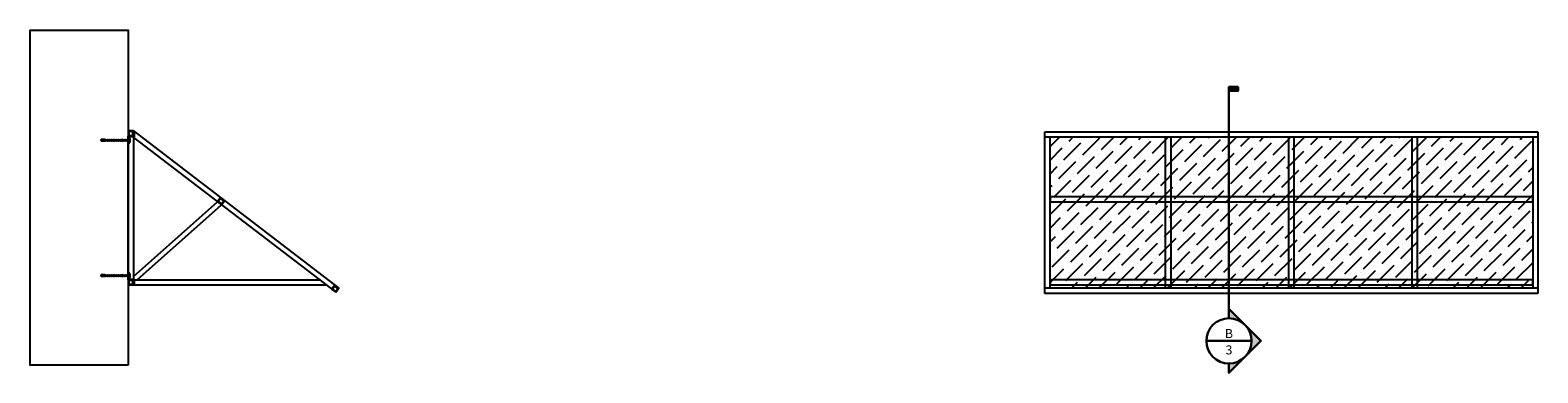
# Model space of a CAD drawing. Units: inches. Extents: x 1415 to 135511, y -4296 to 97329.
# Drawn here: x 8045 to 8339, y -4107 to -4040 of the extents above; entities that cross this region are included whole.
import ezdxf
from ezdxf.enums import TextEntityAlignment as Align

# ---------------------------------------------------------------- set-up
doc = ezdxf.new("R2010")
doc.units = ezdxf.units.IN
doc.header["$MEASUREMENT"] = 0
doc.layers.get('0').update_dxf_attribs({"lineweight": 25})
doc.layers.add('Visible (ANSI)', color=7, linetype='Continuous', lineweight=30)
doc.styles.add('Tahoma', font='tahoma.ttf')

# ---------------------------------------------------------------- blocks, each defined once
blk = doc.blocks.new('screw2345')
at = {"color": 0}
for p, q in [((-5.51, 0), (-5.41, 0.13)), ((-5.51, 0), (-5.41, -0.12)), ((-5.51, 0), (-5.29, -0.06)), ((-4.68, 0.13), (-5.41, 0.13)), ((-4.62, 0.19), (-4.68, 0.12)), ((-4.68, 0.12), (-4.62, -0.13)), ((-4.68, 0.12), (-4.62, -0.13)), ((-4.62, 0.19), (-4.55, -0.19)), ((-4.55, 0.12), (-4.62, 0.19)), ((-4.49, 0.19), (-4.55, 0.12)), ((-4.55, 0.12), (-4.49, -0.13)), ((-4.55, 0.12), (-4.49, -0.13)), ((-4.49, 0.19), (-4.43, -0.19)), ((-4.43, 0.12), (-4.49, 0.19)), ((-4.37, 0.19), (-4.43, 0.12)), ((-4.43, 0.12), (-4.37, -0.13)), ((-4.37, 0.19), (-4.3, -0.19)), ((-4.3, 0.12), (-4.37, 0.19)), ((-4.24, 0.19), (-4.3, 0.12)), ((-4.3, 0.12), (-4.24, -0.13)), ((-4.24, 0.19), (-4.18, -0.19)), ((-4.18, 0.12), (-4.24, 0.19)), ((-4.12, 0.19), (-4.18, 0.12)), ((-4.18, 0.12), (-4.12, -0.13)), ((-4.12, 0.19), (-4.05, -0.19)), ((-4.05, 0.12), (-4.12, 0.19)), ((-3.99, 0.19), (-4.05, 0.12)), ((-4.05, 0.12), (-3.99, -0.13)), ((-3.99, 0.19), (-3.93, -0.19)), ((-3.93, 0.12), (-3.99, 0.19)), ((-3.87, 0.19), (-3.93, 0.12)), ((-3.93, 0.12), (-3.87, -0.13)), ((-3.93, 0.12), (-3.87, -0.13)), ((-3.87, 0.19), (-3.8, -0.19)), ((-3.8, 0.12), (-3.87, 0.19)), ((-3.74, 0.19), (-3.8, 0.12)), ((-3.8, 0.12), (-3.74, -0.13)), ((-3.8, 0.12), (-3.74, -0.13)), ((-3.74, 0.19), (-3.68, -0.19)), ((-3.68, 0.12), (-3.74, 0.19)), ((-3.62, 0.19), (-3.68, 0.12)), ((-3.68, 0.12), (-3.62, -0.13)), ((-3.62, 0.19), (-3.55, -0.19)), ((-3.55, 0.12), (-3.62, 0.19)), ((-3.49, 0.19), (-3.55, 0.12)), ((-3.55, 0.12), (-3.49, -0.13)), ((-3.49, 0.19), (-3.43, -0.19)), ((-3.43, 0.12), (-3.49, 0.19)), ((-3.37, 0.19), (-3.43, 0.12)), ((-3.43, 0.12), (-3.37, -0.13)), ((-3.37, 0.19), (-3.3, -0.19)), ((-3.3, 0.12), (-3.37, 0.19)), ((-3.24, 0.19), (-3.3, 0.12)), ((-3.3, 0.12), (-3.24, -0.13)), ((-3.24, 0.19), (-3.18, -0.19)), ((-3.18, 0.12), (-3.24, 0.19)), ((-3.12, 0.19), (-3.18, 0.12)), ((-3.18, 0.12), (-3.12, -0.13)), ((-3.18, 0.12), (-3.12, -0.13)), ((-3.12, 0.19), (-3.05, -0.19)), ((-3.05, 0.12), (-3.12, 0.19)), ((-2.99, 0.19), (-3.05, 0.12)), ((-3.05, 0.12), (-2.99, -0.13)), ((-3.05, 0.12), (-2.99, -0.13)), ((-2.99, 0.19), (-2.93, -0.19)), ((-2.93, 0.12), (-2.99, 0.19)), ((-2.87, 0.19), (-2.93, 0.12)), ((-2.93, 0.12), (-2.87, -0.13)), ((-2.87, 0.19), (-2.8, -0.19)), ((-2.8, 0.12), (-2.87, 0.19)), ((-2.74, 0.19), (-2.8, 0.12)), ((-2.8, 0.12), (-2.74, -0.13)), ((-2.74, 0.19), (-2.68, -0.19)), ((-2.68, 0.12), (-2.74, 0.19)), ((-2.62, 0.19), (-2.68, 0.12)), ((-2.68, 0.12), (-2.62, -0.13)), ((-2.62, 0.19), (-2.55, -0.19)), ((-2.55, 0.12), (-2.62, 0.19)), ((-2.49, 0.19), (-2.55, 0.12)), ((-2.55, 0.12), (-2.49, -0.13)), ((-2.49, 0.19), (-2.43, -0.19)), ((-2.43, 0.12), (-2.49, 0.19)), ((-2.37, 0.19), (-2.43, 0.12)), ((-2.43, 0.12), (-2.37, -0.13)), ((-2.43, 0.12), (-2.37, -0.13)), ((-2.37, 0.19), (-2.3, -0.19)), ((-2.3, 0.12), (-2.37, 0.19)), ((-2.24, 0.19), (-2.3, 0.12)), ((-2.3, 0.12), (-2.24, -0.13)), ((-2.3, 0.12), (-2.24, -0.13)), ((-2.24, 0.19), (-2.18, -0.19)), ((-2.18, 0.12), (-2.24, 0.19)), ((-2.12, 0.19), (-2.18, 0.12)), ((-2.18, 0.12), (-2.12, -0.13)), ((-2.12, 0.19), (-2.05, -0.19)), ((-2.05, 0.12), (-2.12, 0.19)), ((-1.99, 0.19), (-2.05, 0.12)), ((-2.05, 0.12), (-1.99, -0.13)), ((-1.99, 0.19), (-1.93, -0.19)), ((-1.93, 0.12), (-1.99, 0.19)), ((-1.87, 0.19), (-1.93, 0.12)), ((-1.93, 0.12), (-1.87, -0.13)), ((-1.87, 0.19), (-1.8, -0.19)), ((-1.8, 0.12), (-1.87, 0.19)), ((-1.74, 0.19), (-1.8, 0.12)), ((-1.8, 0.12), (-1.74, -0.13)), ((-1.74, 0.19), (-1.68, -0.19)), ((-1.68, 0.12), (-1.74, 0.19)), ((-1.62, 0.19), (-1.68, 0.12)), ((-1.68, 0.12), (-1.62, -0.13)), ((-1.68, 0.12), (-1.62, -0.13)), ((-1.62, 0.19), (-1.55, -0.19)), ((-1.55, 0.12), (-1.62, 0.19)), ((-1.49, 0.19), (-1.55, 0.12)), ((-1.55, 0.12), (-1.49, -0.13)), ((-1.55, 0.12), (-1.49, -0.13)), ((-1.49, 0.19), (-1.43, -0.19)), ((-1.43, 0.12), (-1.49, 0.19)), ((-1.37, 0.19), (-1.43, 0.12)), ((-1.43, 0.12), (-1.37, -0.13)), ((-1.37, 0.19), (-1.3, -0.19)), ((-1.3, 0.12), (-1.37, 0.19)), ((-1.24, 0.19), (-1.3, 0.12)), ((-1.3, 0.12), (-1.24, -0.13)), ((-1.24, 0.19), (-1.18, -0.19)), ((-1.18, 0.12), (-1.24, 0.19)), ((-1.12, 0.19), (-1.18, 0.12)), ((-1.18, 0.12), (-1.12, -0.13)), ((-1.12, 0.19), (-1.05, -0.19)), ((-1.05, 0.12), (-1.12, 0.19)), ((-0.99, 0.19), (-1.05, 0.12)), ((-1.05, 0.12), (-0.99, -0.13)), ((-0.99, 0.19), (-0.93, -0.19)), ((-0.93, 0.12), (-0.99, 0.19)), ((-0.87, 0.19), (-0.93, 0.12)), ((-0.93, 0.12), (-0.87, -0.13)), ((-0.87, 0.19), (-0.8, -0.19)), ((-0.8, 0.12), (-0.87, 0.19)), ((-0.74, 0.19), (-0.8, 0.12)), ((-0.8, 0.12), (-0.74, -0.13)), ((-0.74, 0.19), (-0.68, -0.19)), ((-0.68, 0.12), (-0.74, 0.19)), ((-0.62, 0.19), (-0.68, 0.12)), ((-0.68, 0.12), (-0.62, -0.13)), ((-0.62, 0.19), (-0.55, -0.19)), ((-0.55, 0.12), (-0.62, 0.19)), ((-0.49, 0.19), (-0.55, 0.12)), ((-0.55, 0.12), (-0.49, -0.13)), ((-0.49, 0.19), (-0.43, -0.19)), ((-0.43, 0.12), (-0.49, 0.19)), ((-0.37, 0.19), (-0.43, 0.12)), ((-0.43, 0.12), (-0.37, -0.13)), ((-0.37, 0.19), (-0.29, -0.17)), ((-0.3, 0.12), (-0.37, 0.19)), ((-0.24, 0.19), (-0.31, 0.12)), ((-0.31, 0.12), (-0.24, -0.13)), ((-0.18, 0.12), (-0.24, 0.19)), ((-0.24, 0.19), (-0.16, -0.17)), ((-0.12, 0.19), (-0.18, 0.12)), ((-0.18, 0.12), (-0.12, -0.13)), ((-0.02, 0.19), (-0.12, 0.19)), ((0, 0.4), (0, 0.37)), ((0, 0.37), (0, -0.37)), ((0.19, 0.35), (0, 0.35)), ((0.19, 0.17), (0, 0.17)), ((0.23, -0.27), (0.23, 0.26)), ((-5.41, -0.12), (-4.62, -0.13)), ((-4.62, -0.13), (-4.55, -0.19)), ((-4.55, -0.19), (-4.49, -0.13)), ((-4.49, -0.13), (-4.43, -0.19)), ((-4.43, -0.19), (-4.37, -0.13)), ((-4.37, -0.13), (-4.3, -0.19)), ((-4.3, -0.19), (-4.24, -0.13)), ((-4.24, -0.13), (-4.18, -0.19)), ((-4.18, -0.19), (-4.12, -0.13)), ((-4.12, -0.13), (-4.05, -0.19)), ((-4.05, -0.19), (-3.99, -0.13)), ((-4.02, 0), (-4.02, 0)), ((-3.99, -0.13), (-3.93, -0.19)), ((-3.93, -0.19), (-3.87, -0.13)), ((-3.87, -0.13), (-3.8, -0.19)), ((-3.8, -0.19), (-3.74, -0.13)), ((-3.74, -0.13), (-3.68, -0.19)), ((-3.68, -0.19), (-3.62, -0.13)), ((-3.62, -0.13), (-3.55, -0.19)), ((-3.55, -0.19), (-3.49, -0.13)), ((-3.49, -0.13), (-3.43, -0.19)), ((-3.43, -0.19), (-3.37, -0.13)), ((-3.37, -0.13), (-3.3, -0.19)), ((-3.3, -0.19), (-3.24, -0.13)), ((-3.24, -0.13), (-3.18, -0.19)), ((-3.18, -0.19), (-3.12, -0.13)), ((-3.12, -0.13), (-3.05, -0.19)), ((-3.05, -0.19), (-2.99, -0.13)), ((-2.99, -0.13), (-2.93, -0.19)), ((-2.93, -0.19), (-2.87, -0.13)), ((-2.87, -0.13), (-2.8, -0.19)), ((-2.8, -0.19), (-2.74, -0.13)), ((-2.74, -0.13), (-2.68, -0.19)), ((-2.68, -0.19), (-2.62, -0.13)), ((-2.62, -0.13), (-2.55, -0.19)), ((-2.55, -0.19), (-2.49, -0.13)), ((-2.49, -0.13), (-2.43, -0.19)), ((-2.43, -0.19), (-2.37, -0.13)), ((-2.37, -0.13), (-2.3, -0.19)), ((-2.3, -0.19), (-2.24, -0.13)), ((-2.24, -0.13), (-2.18, -0.19)), ((-2.18, -0.19), (-2.12, -0.13)), ((-2.12, -0.13), (-2.05, -0.19)), ((-2.05, -0.19), (-1.99, -0.13)), ((-1.99, -0.13), (-1.93, -0.19)), ((-1.93, -0.19), (-1.87, -0.13)), ((-1.87, -0.13), (-1.8, -0.19)), ((-1.8, -0.19), (-1.74, -0.13)), ((-1.74, -0.13), (-1.68, -0.19)), ((-1.68, -0.19), (-1.62, -0.13)), ((-1.62, -0.13), (-1.55, -0.19)), ((-1.55, -0.19), (-1.49, -0.13)), ((-1.49, -0.13), (-1.43, -0.19)), ((-1.43, -0.19), (-1.37, -0.13)), ((-1.37, -0.13), (-1.3, -0.19)), ((-1.3, -0.19), (-1.24, -0.13)), ((-1.24, -0.13), (-1.18, -0.19)), ((-1.18, -0.19), (-1.12, -0.13)), ((-1.12, -0.13), (-1.05, -0.19)), ((-1.05, -0.19), (-0.99, -0.13)), ((-0.99, -0.13), (-0.93, -0.19)), ((-0.93, -0.19), (-0.87, -0.13)), ((-0.87, -0.13), (-0.8, -0.19)), ((-0.8, -0.19), (-0.74, -0.13)), ((-0.74, -0.13), (-0.68, -0.19)), ((-0.68, -0.19), (-0.62, -0.13)), ((-0.62, -0.13), (-0.55, -0.19)), ((-0.55, -0.19), (-0.49, -0.13)), ((-0.49, -0.13), (-0.43, -0.19)), ((-0.43, -0.19), (-0.37, -0.13)), ((-0.37, -0.13), (-0.3, -0.19)), ((-0.3, -0.19), (-0.24, -0.13)), ((-0.24, -0.13), (-0.18, -0.19)), ((-0.18, -0.19), (-0.12, -0.13)), ((-0.12, -0.13), (-0.02, -0.22)), ((0.19, -0.18), (0, -0.18)), ((0.19, -0.35), (0, -0.35)), ((0, -0.37), (0, -0.4))]:
    blk.add_line(p, q, dxfattribs=at)
blk.add_lwpolyline([(0, 0.4), (0, -0.4), (-0.02, -0.4), (-0.02, 0.4)], close=True, dxfattribs=at)
for centre, radius, start, end in [((-5.57, -0.15), 0.164, 9.5498, 68.1275), ((-5.3, 0.03), 0.0914, 272.0583, 87.9417), ((0.13, 0.26), 0.106, 303.8901, 56.1099), ((-0.12, 0), 0.354, 330.1583, 29.8417), ((0.13, -0.27), 0.106, 303.8901, 56.1099)]:
    blk.add_arc(centre, radius, start, end, dxfattribs=at)
blk = doc.blocks.new('*U203')
blk.add_hatch(color=256).paths.add_polyline_path([(0.125, 3.508), (0.125, 3.452), (0, 3.452), (0, 3.508)])
h = blk.add_hatch(color=256)
edge = h.paths.add_edge_path()
edge.add_line((0, 0.312), (0, 0.442))
edge.add_line((0, 0.442), (0.442, 0))
edge.add_line((0.442, 0), (0, -0.442))
edge.add_line((0, -0.442), (0, -0.313))
edge.add_arc((0, 0), 0.312, 270, 450)
for p, q in [((0, 0.312), (0, 3.508)), ((-0.313, 0), (0.312, 0))]:
    blk.add_line(p, q)
blk.add_lwpolyline([(0.125, 3.508), (0.125, 3.452), (0, 3.452), (0, 3.508)], close=True)
blk.add_lwpolyline([(0, 0.312), (0, 0.442), (0.442, 0), (0, -0.442), (0, -0.313, 1)], format="xyb", close=True)
blk.add_circle((0, 0), 0.312)
at = {"style": 'Tahoma', "flags": 8}
blk.add_attdef('VIEWNUMBER', text='', height=0.125, dxfattribs=at).set_placement((0, 0), align=Align.BOTTOM_CENTER)
blk.add_attdef('SHEETNUMBER', text='', height=0.125, dxfattribs=at).set_placement((0, -0.063), align=Align.TOP_CENTER)

msp = doc.modelspace()

# ---------------------------------------------------------------- hatches: boundary and pattern name
at = {"linetype": 'ByBlock', "lineweight": -2}
h = msp.add_hatch(dxfattribs=at)
h.set_pattern_fill('ANSI36', color=1, scale=15)
h.paths.add_polyline_path([(8337.6, -4060.84), (8243.6, -4060.84), (8243.6, -4090.34), (8337.6, -4090.34)])

# ---------------------------------------------------------------- linework, layer by layer
at = {"layer": 'Visible (ANSI)', "color": 18, "linetype": 'ByBlock', "lineweight": -2, "true_color": 0x000000}
for p, q in [((8065.06, -4059.69), (8064.06, -4059.69)), ((8064.06, -4059.69), (8064.06, -4060.69)), ((8064.06, -4060.69), (8065.06, -4060.69)), ((8064.06, -4088.69), (8064.06, -4060.69)), ((8064.06, -4060.69), (8065.06, -4060.69)), ((8065.06, -4060.69), (8064.06, -4060.69)), ((8064.06, -4060.69), (8064.06, -4062.19)), ((8064.94, -4059.81), (8064.19, -4059.81)), ((8064.19, -4059.81), (8064.19, -4060.56)), ((8064.19, -4060.56), (8064.94, -4060.56)), ((8065.19, -4060.81), (8064.19, -4060.81)), ((8064.19, -4060.81), (8064.19, -4062.19)), ((8064.94, -4060.56), (8064.94, -4059.81)), ((8065.06, -4060.69), (8065.06, -4059.69)), ((8065.06, -4059.69), (8105.07, -4090.33)), ((8065.06, -4059.69), (8065.06, -4060.69)), ((8065.06, -4059.69), (8065.19, -4059.69)), ((8065.06, -4060.69), (8065.06, -4088.69)), ((8065.06, -4060.95), (8104.47, -4091.13)), ((8065.19, -4059.69), (8065.19, -4060.81)), ((8242.6, -4091.34), (8242.6, -4059.84)), ((8242.6, -4059.84), (8338.6, -4059.84)), ((8242.6, -4060.84), (8338.6, -4060.84)), ((8243.6, -4090.34), (8243.6, -4060.84)), ((8266.1, -4060.84), (8267.1, -4060.84)), ((8266.1, -4090.34), (8266.1, -4060.84)), ((8267.1, -4060.84), (8267.1, -4090.34)), ((8290.1, -4060.84), (8291.1, -4060.84)), ((8290.1, -4090.34), (8290.1, -4060.84)), ((8291.1, -4060.84), (8291.1, -4090.34)), ((8314.1, -4060.84), (8315.1, -4060.84)), ((8314.1, -4090.34), (8314.1, -4060.84)), ((8315.1, -4060.84), (8315.1, -4090.34)), ((8337.6, -4060.84), (8337.6, -4090.34)), ((8338.6, -4059.84), (8338.6, -4091.34)), ((8064.06, -4062.19), (8064.19, -4062.19)), ((8082.03, -4072.68), (8081.43, -4073.48)), ((8082.05, -4072.86), (8081.6, -4073.46)), ((8082.83, -4073.29), (8082.03, -4072.68)), ((8082.65, -4073.31), (8082.05, -4072.86)), ((8243.6, -4072.49), (8243.6, -4073.49)), ((8337.6, -4072.49), (8243.6, -4072.49)), ((8337.6, -4073.49), (8337.6, -4072.49)), ((8065.06, -4088.02), (8081.43, -4073.48)), ((8065.81, -4088.69), (8082.23, -4074.1)), ((8081.43, -4073.48), (8082.22, -4074.09)), ((8081.6, -4073.46), (8082.2, -4073.91)), ((8082.2, -4073.91), (8082.65, -4073.31)), ((8082.22, -4074.09), (8082.83, -4073.29)), ((8243.6, -4073.49), (8337.6, -4073.49)), ((8064.06, -4087.19), (8064.06, -4088.69)), ((8064.19, -4087.19), (8064.06, -4087.19)), ((8064.19, -4087.19), (8064.19, -4088.56)), ((8065.06, -4088.69), (8064.06, -4088.69)), ((8064.06, -4088.69), (8064.06, -4089.69)), ((8065.06, -4088.69), (8064.06, -4088.69)), ((8064.06, -4088.69), (8065.06, -4088.69)), ((8064.06, -4089.69), (8065.06, -4089.69)), ((8064.19, -4088.56), (8065.19, -4088.56)), ((8064.94, -4088.81), (8064.19, -4088.81)), ((8064.19, -4088.81), (8064.19, -4089.56)), ((8064.19, -4089.56), (8064.94, -4089.56)), ((8064.94, -4089.56), (8064.94, -4088.81)), ((8065.06, -4089.69), (8065.06, -4088.69)), ((8065.06, -4088.69), (8101.28, -4088.69)), ((8065.06, -4088.69), (8065.06, -4089.69)), ((8065.06, -4089.69), (8102.58, -4089.69)), ((8065.19, -4089.69), (8065.06, -4089.69)), ((8065.19, -4088.56), (8065.19, -4089.69)), ((8104.27, -4089.73), (8103.67, -4090.53)), ((8104.3, -4089.91), (8103.84, -4090.51)), ((8105.07, -4090.33), (8104.27, -4089.73)), ((8104.89, -4090.36), (8104.3, -4089.91)), ((8104.44, -4090.96), (8104.89, -4090.36)), ((8104.47, -4091.13), (8105.07, -4090.33)), ((8338.6, -4090.34), (8242.6, -4090.34)), ((8337.6, -4088.69), (8243.6, -4088.69)), ((8243.6, -4088.69), (8243.6, -4089.69)), ((8243.6, -4089.69), (8337.6, -4089.69)), ((8267.1, -4090.34), (8266.1, -4090.34)), ((8291.1, -4090.34), (8290.1, -4090.34)), ((8315.1, -4090.34), (8314.1, -4090.34)), ((8337.6, -4089.69), (8337.6, -4088.69)), ((8103.67, -4090.53), (8104.47, -4091.13)), ((8103.84, -4090.51), (8104.44, -4090.96)), ((8338.6, -4091.34), (8242.6, -4091.34))]:
    msp.add_line(p, q, dxfattribs=at)
msp.add_lwpolyline([(8064.06, -4105.32), (8044.95, -4105.32), (8044.95, -4040.03), (8064.06, -4040.03)], close=True, dxfattribs=at)
at = {"layer": 'Visible (ANSI)', "color": 1, "linetype": 'ByBlock', "lineweight": -2}
msp.add_lwpolyline([(8064.06, -4059.69), (8065.06, -4059.69), (8105.07, -4090.33), (8105.07, -4090.33)], dxfattribs=at)

# ---------------------------------------------------------------- block references
at = {"color": 0, "lineweight": 25}
for p in [(8064.21, -4061.5), (8064.21, -4087.88)]:
    msp.add_blockref('screw2345', p, dxfattribs=at)
at = {"layer": 'Visible (ANSI)', "color": 18, "linetype": 'ByBlock', "lineweight": -2, "true_color": 0x000000}
ref = msp.add_blockref('*U203', (8278.44, -4100.6), dxfattribs=dict(at, xscale=14.112, yscale=14.112, zscale=14.112))
ref.add_attrib('VIEWNUMBER', 'B', dxfattribs={"layer": '0', "height": 1.76, "style": 'Tahoma'}).set_placement((8278.44, -4100.6), align=Align.BOTTOM_CENTER)
ref.add_attrib('SHEETNUMBER', '3', dxfattribs={"layer": '0', "height": 1.76, "style": 'Tahoma'}).set_placement((8278.44, -4101.48), align=Align.TOP_CENTER)

doc.saveas('drawing.dxf')
